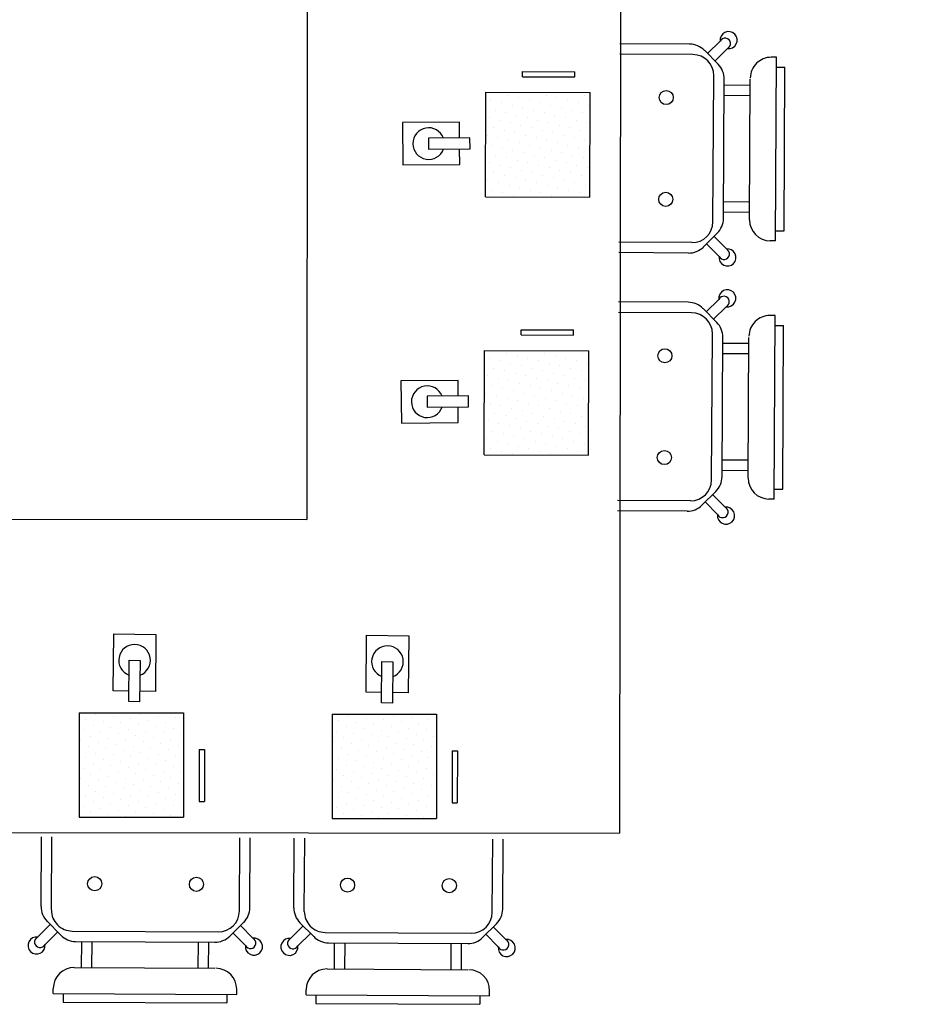
# Model space of a CAD drawing. Units: millimetres. Extents: x 1014 to 1303, y 2529 to 2690.
# Drawn here: x 1123 to 1124, y 2562 to 2563 of the extents above; entities that cross this region are included whole.
import ezdxf

# ---------------------------------------------------------------- set-up
doc = ezdxf.new("R2010")
doc.units = ezdxf.units.MM
doc.layers.add('Line', color=255, linetype='Continuous', lineweight=25, transparency=0.5)
doc.layers.add('MOBLE', color=191, linetype='Continuous')

# ---------------------------------------------------------------- blocks, each defined once
blk = doc.blocks.new('A$C57644490')
at = {"layer": 'MOBLE', "color": 15}
for p, q in [((6.5646, 2.9278), (6.5616, 0.3278)), ((5.9639, 2.3285), (5.9623, 0.9285)), ((0.9139, 0.9344), (5.9623, 0.9285)), ((0.3132, 0.3351), (6.5616, 0.3278))]:
    blk.add_line(p, q, dxfattribs=at)
at = {"layer": 'MOBLE', "color": 10}
for p, q in [((6.6957, 1.8384), (6.5621, 1.8392)), ((6.7301, 1.8203), (6.7541, 1.8441)), ((6.7441, 1.8061), (6.7682, 1.8299)), ((6.7021, 1.8184), (6.562, 1.8192)), ((6.7503, 1.7999), (6.7239, 1.8266)), ((6.8621, 1.8133), (6.8521, 1.8133)), ((6.8602, 1.4619), (6.8621, 1.8133)), ((6.862, 1.7944), (6.8782, 1.7943)), ((6.8765, 1.4807), (6.8782, 1.7943)), ((6.7404, 1.4982), (6.7419, 1.7782)), ((6.7605, 1.5047), (6.7619, 1.7715)), ((6.8118, 1.7595), (6.7618, 1.7598)), ((6.8104, 1.5021), (6.8119, 1.7713)), ((6.8117, 1.7395), (6.7617, 1.7398)), ((5.9631, 1.6286), (5.9631, 1.6286)), ((5.963, 1.5285), (5.963, 1.5285)), ((6.8106, 1.5361), (6.7606, 1.5364)), ((6.8105, 1.5161), (6.7605, 1.5164)), ((6.7486, 1.4764), (6.7219, 1.45)), ((6.8603, 1.4808), (6.8765, 1.4807)), ((6.7002, 1.4584), (6.5601, 1.4592)), ((6.7281, 1.4562), (6.7519, 1.4322)), ((6.7424, 1.4703), (6.7661, 1.4462)), ((6.8602, 1.4619), (6.8502, 1.4619)), ((6.6935, 1.4384), (6.56, 1.4392)), ((6.693, 1.3441), (6.5595, 1.3448)), ((6.7274, 1.326), (6.7515, 1.3497)), ((6.6995, 1.324), (6.5594, 1.3248)), ((6.7477, 1.3055), (6.7213, 1.3322)), ((6.7415, 1.3117), (6.7655, 1.3355)), ((6.8595, 1.3189), (6.8495, 1.3189)), ((6.8576, 0.9675), (6.8595, 1.3189)), ((6.7378, 1.0038), (6.7393, 1.2838)), ((6.8594, 1.3), (6.8755, 1.2999)), ((6.8739, 0.9863), (6.8755, 1.2999)), ((5.9627, 1.2785), (5.9627, 1.2785)), ((6.7578, 1.0103), (6.7593, 1.2772)), ((6.8092, 1.2652), (6.7592, 1.2654)), ((6.8078, 1.0078), (6.8093, 1.2769)), ((6.8091, 1.2452), (6.7591, 1.2454)), ((6.808, 1.0417), (6.758, 1.042)), ((6.8079, 1.0217), (6.7579, 1.022)), ((6.746, 0.9821), (6.7193, 0.9556)), ((6.8577, 0.9864), (6.8739, 0.9863)), ((6.6976, 0.964), (6.5574, 0.9648)), ((6.7255, 0.9618), (6.7493, 0.9378)), ((6.7397, 0.9759), (6.7635, 0.9519)), ((6.8576, 0.9675), (6.8476, 0.9675)), ((6.6909, 0.9441), (6.5573, 0.9448)), ((6.0139, 0.356), (6.0139, 0.356)), ((5.4535, 0.1872), (5.4542, 0.3208)), ((5.4734, 0.1806), (5.4742, 0.3207)), ((5.8334, 0.1786), (5.8342, 0.3188)), ((5.8535, 0.1851), (5.8542, 0.3187)), ((5.9378, 0.1846), (5.9385, 0.3182)), ((5.9577, 0.178), (5.9585, 0.3181)), ((6.3177, 0.176), (6.3185, 0.3162)), ((6.3378, 0.1825), (6.3385, 0.3161)), ((5.4712, 0.1526), (5.4472, 0.1289)), ((5.4914, 0.1322), (5.465, 0.1589)), ((5.8149, 0.1304), (5.8416, 0.1569)), ((5.9758, 0.1296), (5.9493, 0.1563)), ((6.2992, 0.1278), (6.3259, 0.1543)), ((5.4853, 0.1384), (5.4613, 0.1147)), ((5.5132, 0.1403), (5.7932, 0.1388)), ((5.8211, 0.1366), (5.8449, 0.1126)), ((5.8353, 0.1507), (5.8591, 0.1267)), ((5.9555, 0.15), (5.9315, 0.1263)), ((5.9696, 0.1358), (5.9456, 0.1121)), ((5.9975, 0.1377), (6.2775, 0.1362)), ((6.3054, 0.134), (6.3292, 0.11)), ((6.3197, 0.1481), (6.3434, 0.1241)), ((5.5197, 0.1203), (5.7865, 0.1189)), ((5.5311, 0.0702), (5.5314, 0.1202)), ((5.5511, 0.0701), (5.5514, 0.1201)), ((5.7545, 0.069), (5.7548, 0.119)), ((5.7745, 0.0689), (5.7748, 0.1189)), ((6.004, 0.1177), (6.2709, 0.1163)), ((6.0154, 0.0676), (6.0157, 0.1176)), ((6.0354, 0.0675), (6.0357, 0.1175)), ((6.2389, 0.0664), (6.2391, 0.1164)), ((6.2589, 0.0663), (6.2591, 0.1163)), ((5.5171, 0.0703), (5.7863, 0.0689)), ((6.0015, 0.0677), (6.2706, 0.0663)), ((5.4769, 0.0205), (5.4769, 0.0305)), ((5.4769, 0.0205), (5.8283, 0.0186)), ((5.4958, 0.0204), (5.4957, 0.0043)), ((5.8283, 0.0186), (5.8283, 0.0286)), ((5.9612, 0.0179), (5.9612, 0.0279)), ((6.3126, 0.016), (6.3126, 0.026)), ((5.4957, 0.0043), (5.8093, 0.0026)), ((5.8094, 0.0187), (5.8093, 0.0026)), ((5.9612, 0.0179), (6.3126, 0.016)), ((5.9801, 0.0178), (5.98, 0.0017)), ((5.98, 0.0017), (6.2936, 0)), ((6.2937, 0.0162), (6.2936, 0))]:
    blk.add_line(p, q, dxfattribs=at)
at = {"layer": 'MOBLE', "color": 161}
for p, q in [((6.3756, 1.776), (6.3756, 1.786)), ((6.3756, 1.786), (6.4756, 1.7857)), ((6.3756, 1.776), (6.4756, 1.7757)), ((6.4756, 1.7757), (6.4756, 1.7857)), ((6.3048, 1.5462), (6.3055, 1.7462)), ((6.3055, 1.7462), (6.5055, 1.7456)), ((6.3055, 1.7462), (6.5055, 1.7456)), ((6.3271, 1.7457), (6.3271, 1.7457)), ((6.3475, 1.7409), (6.3475, 1.7409)), ((6.3679, 1.7361), (6.3679, 1.7361)), ((6.4003, 1.7456), (6.4003, 1.7456)), ((6.4207, 1.7408), (6.4207, 1.7408)), ((6.4411, 1.736), (6.4411, 1.736)), ((6.4736, 1.7456), (6.4736, 1.7456)), ((6.494, 1.7408), (6.494, 1.7408)), ((6.5048, 1.5456), (6.5055, 1.7456)), ((6.3151, 1.7313), (6.3151, 1.7313)), ((6.3355, 1.7265), (6.3355, 1.7265)), ((6.3559, 1.7217), (6.3559, 1.7217)), ((6.3763, 1.7169), (6.3763, 1.7169)), ((6.3883, 1.7312), (6.3883, 1.7312)), ((6.4087, 1.7264), (6.4087, 1.7264)), ((6.4291, 1.7216), (6.4291, 1.7216)), ((6.4495, 1.7168), (6.4495, 1.7168)), ((6.4615, 1.7312), (6.4615, 1.7312)), ((6.482, 1.7264), (6.482, 1.7264)), ((6.5024, 1.7216), (6.5024, 1.7216)), ((6.3115, 1.6977), (6.3115, 1.6977)), ((6.3235, 1.7121), (6.3235, 1.7121)), ((6.3439, 1.7073), (6.3439, 1.7073)), ((6.3643, 1.7025), (6.3643, 1.7025)), ((6.3847, 1.6976), (6.3847, 1.6976)), ((6.3967, 1.712), (6.3967, 1.712)), ((6.4171, 1.7072), (6.4171, 1.7072)), ((6.4375, 1.7024), (6.4375, 1.7024)), ((6.4579, 1.6976), (6.4579, 1.6976)), ((6.4699, 1.712), (6.4699, 1.712)), ((6.4903, 1.7072), (6.4903, 1.7072)), ((6.2547, 1.689), (6.1455, 1.6881)), ((6.1455, 1.6881), (6.1462, 1.6071)), ((6.255, 1.659), (6.2547, 1.689)), ((6.3199, 1.6785), (6.3199, 1.6785)), ((6.3319, 1.6929), (6.3319, 1.6929)), ((6.3523, 1.6881), (6.3523, 1.6881)), ((6.3727, 1.6832), (6.3727, 1.6832)), ((6.3931, 1.6784), (6.3931, 1.6784)), ((6.4051, 1.6928), (6.4051, 1.6928)), ((6.4255, 1.688), (6.4255, 1.688)), ((6.4459, 1.6832), (6.4459, 1.6832)), ((6.4663, 1.6784), (6.4663, 1.6784)), ((6.4783, 1.6928), (6.4783, 1.6928)), ((6.4987, 1.688), (6.4987, 1.688)), ((6.275, 1.6592), (6.1958, 1.6585)), ((6.2751, 1.6382), (6.275, 1.6592)), ((6.3079, 1.6641), (6.3079, 1.6641)), ((6.3283, 1.6593), (6.3283, 1.6593)), ((6.3403, 1.6737), (6.3403, 1.6737)), ((6.3607, 1.6689), (6.3607, 1.6689)), ((6.3811, 1.664), (6.3811, 1.664)), ((6.4015, 1.6592), (6.4015, 1.6592)), ((6.4135, 1.6736), (6.4135, 1.6736)), ((6.4339, 1.6688), (6.4339, 1.6688)), ((6.4543, 1.664), (6.4543, 1.664)), ((6.4747, 1.6592), (6.4747, 1.6592)), ((6.4867, 1.6736), (6.4867, 1.6736)), ((6.1958, 1.6585), (6.1959, 1.6376)), ((6.3162, 1.6449), (6.3162, 1.6449)), ((6.3487, 1.6545), (6.3487, 1.6545)), ((6.3691, 1.6496), (6.3691, 1.6496)), ((6.3895, 1.6448), (6.3895, 1.6448)), ((6.4219, 1.6544), (6.4219, 1.6544)), ((6.4423, 1.6496), (6.4423, 1.6496)), ((6.4627, 1.6448), (6.4627, 1.6448)), ((6.4951, 1.6543), (6.4951, 1.6543)), ((6.1959, 1.6376), (6.2751, 1.6382)), ((6.2554, 1.6081), (6.2551, 1.6381)), ((6.3246, 1.6257), (6.3246, 1.6257)), ((6.3366, 1.6401), (6.3366, 1.6401)), ((6.357, 1.6352), (6.357, 1.6352)), ((6.3774, 1.6304), (6.3774, 1.6304)), ((6.3979, 1.6256), (6.3979, 1.6256)), ((6.4099, 1.64), (6.4099, 1.64)), ((6.4303, 1.6352), (6.4303, 1.6352)), ((6.4507, 1.6304), (6.4507, 1.6304)), ((6.4711, 1.6256), (6.4711, 1.6256)), ((6.4831, 1.64), (6.4831, 1.64)), ((6.5035, 1.6351), (6.5035, 1.6351)), ((6.1462, 1.6071), (6.2554, 1.6081)), ((6.3126, 1.6113), (6.3126, 1.6113)), ((6.333, 1.6065), (6.333, 1.6065)), ((6.345, 1.6208), (6.345, 1.6208)), ((6.3654, 1.616), (6.3654, 1.616)), ((6.3858, 1.6112), (6.3858, 1.6112)), ((6.4062, 1.6064), (6.4062, 1.6064)), ((6.4183, 1.6208), (6.4183, 1.6208)), ((6.4387, 1.616), (6.4387, 1.616)), ((6.4591, 1.6112), (6.4591, 1.6112)), ((6.4795, 1.6063), (6.4795, 1.6063)), ((6.4915, 1.6207), (6.4915, 1.6207)), ((6.321, 1.5921), (6.321, 1.5921)), ((6.3414, 1.5872), (6.3414, 1.5872)), ((6.3534, 1.6016), (6.3534, 1.6016)), ((6.3738, 1.5968), (6.3738, 1.5968)), ((6.3942, 1.592), (6.3942, 1.592)), ((6.4146, 1.5872), (6.4146, 1.5872)), ((6.4266, 1.6016), (6.4266, 1.6016)), ((6.447, 1.5968), (6.447, 1.5968)), ((6.4674, 1.5919), (6.4674, 1.5919)), ((6.4878, 1.5871), (6.4878, 1.5871)), ((6.4999, 1.6015), (6.4999, 1.6015)), ((6.309, 1.5777), (6.309, 1.5777)), ((6.3294, 1.5728), (6.3294, 1.5728)), ((6.3498, 1.568), (6.3498, 1.568)), ((6.3618, 1.5824), (6.3618, 1.5824)), ((6.3822, 1.5776), (6.3822, 1.5776)), ((6.4026, 1.5728), (6.4026, 1.5728)), ((6.423, 1.568), (6.423, 1.568)), ((6.435, 1.5824), (6.435, 1.5824)), ((6.4554, 1.5776), (6.4554, 1.5776)), ((6.4758, 1.5727), (6.4758, 1.5727)), ((6.4962, 1.5679), (6.4962, 1.5679)), ((6.3048, 1.5462), (6.5048, 1.5456)), ((6.3174, 1.5585), (6.3174, 1.5585)), ((6.3378, 1.5536), (6.3378, 1.5536)), ((6.3582, 1.5488), (6.3582, 1.5488)), ((6.3702, 1.5632), (6.3702, 1.5632)), ((6.3906, 1.5584), (6.3906, 1.5584)), ((6.411, 1.5536), (6.411, 1.5536)), ((6.4314, 1.5488), (6.4314, 1.5488)), ((6.4434, 1.5632), (6.4434, 1.5632)), ((6.4638, 1.5583), (6.4638, 1.5583)), ((6.4842, 1.5535), (6.4842, 1.5535)), ((6.5046, 1.5487), (6.5046, 1.5487)), ((6.373, 1.2816), (6.373, 1.2916)), ((6.373, 1.2916), (6.473, 1.2913)), ((6.473, 1.2813), (6.473, 1.2913)), ((6.373, 1.2816), (6.473, 1.2813)), ((6.3022, 1.0519), (6.3029, 1.2519)), ((6.3029, 1.2519), (6.5029, 1.2512)), ((6.3029, 1.2519), (6.5029, 1.2512)), ((6.3245, 1.2513), (6.3245, 1.2513)), ((6.3449, 1.2465), (6.3449, 1.2465)), ((6.3977, 1.2513), (6.3977, 1.2513)), ((6.4181, 1.2465), (6.4181, 1.2465)), ((6.4709, 1.2512), (6.4709, 1.2512)), ((6.4913, 1.2464), (6.4913, 1.2464)), ((6.5022, 1.0512), (6.5029, 1.2512)), ((6.3125, 1.2369), (6.3125, 1.2369)), ((6.3329, 1.2321), (6.3329, 1.2321)), ((6.3533, 1.2273), (6.3533, 1.2273)), ((6.3653, 1.2417), (6.3653, 1.2417)), ((6.3857, 1.2369), (6.3857, 1.2369)), ((6.4061, 1.2321), (6.4061, 1.2321)), ((6.4265, 1.2272), (6.4265, 1.2272)), ((6.4385, 1.2416), (6.4385, 1.2416)), ((6.4589, 1.2368), (6.4589, 1.2368)), ((6.4793, 1.232), (6.4793, 1.232)), ((6.4997, 1.2272), (6.4997, 1.2272)), ((6.3209, 1.2177), (6.3209, 1.2177)), ((6.3413, 1.2129), (6.3413, 1.2129)), ((6.3617, 1.2081), (6.3617, 1.2081)), ((6.3737, 1.2225), (6.3737, 1.2225)), ((6.3941, 1.2177), (6.3941, 1.2177)), ((6.4145, 1.2129), (6.4145, 1.2129)), ((6.4349, 1.208), (6.4349, 1.208)), ((6.4469, 1.2224), (6.4469, 1.2224)), ((6.4673, 1.2176), (6.4673, 1.2176)), ((6.4877, 1.2128), (6.4877, 1.2128)), ((6.2521, 1.1946), (6.1429, 1.1937)), ((6.1429, 1.1937), (6.1436, 1.1128)), ((6.2523, 1.1646), (6.2521, 1.1946)), ((6.3088, 1.2033), (6.3088, 1.2033)), ((6.3292, 1.1985), (6.3292, 1.1985)), ((6.3497, 1.1937), (6.3497, 1.1937)), ((6.3701, 1.1889), (6.3701, 1.1889)), ((6.3821, 1.2033), (6.3821, 1.2033)), ((6.4025, 1.1985), (6.4025, 1.1985)), ((6.4229, 1.1936), (6.4229, 1.1936)), ((6.4433, 1.1888), (6.4433, 1.1888)), ((6.4553, 1.2032), (6.4553, 1.2032)), ((6.4757, 1.1984), (6.4757, 1.1984)), ((6.4961, 1.1936), (6.4961, 1.1936)), ((6.3052, 1.1697), (6.3052, 1.1697)), ((6.3172, 1.1841), (6.3172, 1.1841)), ((6.3376, 1.1793), (6.3376, 1.1793)), ((6.358, 1.1745), (6.358, 1.1745)), ((6.3784, 1.1697), (6.3784, 1.1697)), ((6.3905, 1.1841), (6.3905, 1.1841)), ((6.4109, 1.1792), (6.4109, 1.1792)), ((6.4313, 1.1744), (6.4313, 1.1744)), ((6.4517, 1.1696), (6.4517, 1.1696)), ((6.4637, 1.184), (6.4637, 1.184)), ((6.4841, 1.1792), (6.4841, 1.1792)), ((6.2723, 1.1648), (6.1931, 1.1641)), ((6.1931, 1.1641), (6.1933, 1.1432)), ((6.2725, 1.1439), (6.2723, 1.1648)), ((6.3136, 1.1505), (6.3136, 1.1505)), ((6.3256, 1.1649), (6.3256, 1.1649)), ((6.346, 1.1601), (6.346, 1.1601)), ((6.3664, 1.1553), (6.3664, 1.1553)), ((6.3868, 1.1505), (6.3868, 1.1505)), ((6.3988, 1.1649), (6.3988, 1.1649)), ((6.4192, 1.16), (6.4192, 1.16)), ((6.4396, 1.1552), (6.4396, 1.1552)), ((6.4601, 1.1504), (6.4601, 1.1504)), ((6.4721, 1.1648), (6.4721, 1.1648)), ((6.4925, 1.16), (6.4925, 1.16)), ((6.1933, 1.1432), (6.2725, 1.1439)), ((6.2527, 1.1137), (6.2525, 1.1437)), ((6.322, 1.1313), (6.322, 1.1313)), ((6.334, 1.1457), (6.334, 1.1457)), ((6.3544, 1.1409), (6.3544, 1.1409)), ((6.3748, 1.1361), (6.3748, 1.1361)), ((6.3952, 1.1312), (6.3952, 1.1312)), ((6.4072, 1.1456), (6.4072, 1.1456)), ((6.4276, 1.1408), (6.4276, 1.1408)), ((6.448, 1.136), (6.448, 1.136)), ((6.4684, 1.1312), (6.4684, 1.1312)), ((6.4805, 1.1456), (6.4805, 1.1456)), ((6.5009, 1.1408), (6.5009, 1.1408)), ((6.1436, 1.1128), (6.2527, 1.1137)), ((6.31, 1.1169), (6.31, 1.1169)), ((6.3424, 1.1265), (6.3424, 1.1265)), ((6.3628, 1.1217), (6.3628, 1.1217)), ((6.3832, 1.1168), (6.3832, 1.1168)), ((6.4156, 1.1264), (6.4156, 1.1264)), ((6.436, 1.1216), (6.436, 1.1216)), ((6.4564, 1.1168), (6.4564, 1.1168)), ((6.4888, 1.1264), (6.4888, 1.1264)), ((6.3184, 1.0977), (6.3184, 1.0977)), ((6.3304, 1.1121), (6.3304, 1.1121)), ((6.3508, 1.1073), (6.3508, 1.1073)), ((6.3712, 1.1025), (6.3712, 1.1025)), ((6.3916, 1.0976), (6.3916, 1.0976)), ((6.4036, 1.112), (6.4036, 1.112)), ((6.424, 1.1072), (6.424, 1.1072)), ((6.4444, 1.1024), (6.4444, 1.1024)), ((6.4648, 1.0976), (6.4648, 1.0976)), ((6.4768, 1.112), (6.4768, 1.112)), ((6.4972, 1.1072), (6.4972, 1.1072)), ((6.3064, 1.0833), (6.3064, 1.0833)), ((6.3268, 1.0785), (6.3268, 1.0785)), ((6.3388, 1.0929), (6.3388, 1.0929)), ((6.3592, 1.0881), (6.3592, 1.0881)), ((6.3796, 1.0832), (6.3796, 1.0832)), ((6.4, 1.0784), (6.4, 1.0784)), ((6.412, 1.0928), (6.412, 1.0928)), ((6.4324, 1.088), (6.4324, 1.088)), ((6.4528, 1.0832), (6.4528, 1.0832)), ((6.4732, 1.0784), (6.4732, 1.0784)), ((6.4852, 1.0928), (6.4852, 1.0928)), ((6.3147, 1.0641), (6.3147, 1.0641)), ((6.3351, 1.0593), (6.3351, 1.0593)), ((6.3472, 1.0737), (6.3472, 1.0737)), ((6.3676, 1.0688), (6.3676, 1.0688)), ((6.388, 1.064), (6.388, 1.064)), ((6.4084, 1.0592), (6.4084, 1.0592)), ((6.4204, 1.0736), (6.4204, 1.0736)), ((6.4408, 1.0688), (6.4408, 1.0688)), ((6.4612, 1.064), (6.4612, 1.064)), ((6.4816, 1.0592), (6.4816, 1.0592)), ((6.4936, 1.0736), (6.4936, 1.0736)), ((6.3022, 1.0519), (6.5022, 1.0512)), ((6.3556, 1.0545), (6.3556, 1.0545)), ((6.4288, 1.0544), (6.4288, 1.0544)), ((6.502, 1.0543), (6.502, 1.0543)), ((5.5916, 0.5999), (5.5927, 0.7091)), ((5.5927, 0.7091), (5.6737, 0.7083)), ((5.6737, 0.7083), (5.6725, 0.5991)), ((6.0759, 0.5974), (6.0771, 0.7065)), ((6.0771, 0.7065), (6.158, 0.7057)), ((6.158, 0.7057), (6.1568, 0.5965)), ((5.6214, 0.5796), (5.6222, 0.6588)), ((5.6222, 0.6588), (5.6431, 0.6586)), ((5.6431, 0.6586), (5.6423, 0.5794)), ((6.1057, 0.577), (6.1065, 0.6562)), ((6.1065, 0.6562), (6.1275, 0.656)), ((6.1275, 0.656), (6.1266, 0.5768)), ((5.6216, 0.5996), (5.5916, 0.5999)), ((5.6725, 0.5991), (5.6425, 0.5994)), ((6.1059, 0.597), (6.0759, 0.5974)), ((6.1568, 0.5965), (6.1268, 0.5968)), ((5.6423, 0.5794), (5.6214, 0.5796)), ((6.1266, 0.5768), (6.1057, 0.577)), ((5.5267, 0.5584), (5.5265, 0.3584)), ((5.5267, 0.5584), (5.7267, 0.5581)), ((5.5581, 0.5543), (5.5581, 0.5543)), ((5.5918, 0.5507), (5.5918, 0.5507)), ((5.6254, 0.5472), (5.6254, 0.5472)), ((5.6446, 0.5556), (5.6446, 0.5556)), ((5.6782, 0.552), (5.6782, 0.552)), ((5.7118, 0.5485), (5.7118, 0.5485)), ((5.7267, 0.5581), (5.7265, 0.3581)), ((5.7267, 0.5581), (5.7265, 0.3581)), ((6.011, 0.5558), (6.0108, 0.3558)), ((6.011, 0.5558), (6.211, 0.5555)), ((6.0425, 0.5517), (6.0425, 0.5517)), ((6.0761, 0.5481), (6.0761, 0.5481)), ((6.1289, 0.553), (6.1289, 0.553)), ((6.1625, 0.5494), (6.1625, 0.5494)), ((6.211, 0.5555), (6.2108, 0.3555)), ((6.211, 0.5555), (6.2108, 0.3555)), ((5.539, 0.5459), (5.539, 0.5459)), ((5.5534, 0.5339), (5.5534, 0.5339)), ((5.5726, 0.5423), (5.5726, 0.5423)), ((5.587, 0.5303), (5.587, 0.5303)), ((5.6062, 0.5387), (5.6062, 0.5387)), ((5.6398, 0.5352), (5.6398, 0.5352)), ((5.659, 0.5436), (5.659, 0.5436)), ((5.6734, 0.5316), (5.6734, 0.5316)), ((5.6926, 0.5401), (5.6926, 0.5401)), ((5.707, 0.5281), (5.707, 0.5281)), ((5.7262, 0.5365), (5.7262, 0.5365)), ((6.0233, 0.5433), (6.0233, 0.5433)), ((6.0377, 0.5313), (6.0377, 0.5313)), ((6.0569, 0.5397), (6.0569, 0.5397)), ((6.0905, 0.5361), (6.0905, 0.5361)), ((6.1097, 0.5446), (6.1097, 0.5446)), ((6.1241, 0.5326), (6.1241, 0.5326)), ((6.1433, 0.541), (6.1433, 0.541)), ((6.1577, 0.529), (6.1577, 0.529)), ((6.1769, 0.5375), (6.1769, 0.5375)), ((6.1961, 0.5459), (6.1961, 0.5459)), ((6.2105, 0.5339), (6.2105, 0.5339)), ((5.5342, 0.5254), (5.5342, 0.5254)), ((5.5486, 0.5135), (5.5486, 0.5135)), ((5.5678, 0.5219), (5.5678, 0.5219)), ((5.5822, 0.5099), (5.5822, 0.5099)), ((5.6014, 0.5183), (5.6014, 0.5183)), ((5.6206, 0.5268), (5.6206, 0.5268)), ((5.635, 0.5148), (5.635, 0.5148)), ((5.6542, 0.5232), (5.6542, 0.5232)), ((5.6686, 0.5112), (5.6686, 0.5112)), ((5.6878, 0.5196), (5.6878, 0.5196)), ((5.7214, 0.5161), (5.7214, 0.5161)), ((6.0185, 0.5228), (6.0185, 0.5228)), ((6.0329, 0.5109), (6.0329, 0.5109)), ((6.0521, 0.5193), (6.0521, 0.5193)), ((6.0713, 0.5277), (6.0713, 0.5277)), ((6.0857, 0.5157), (6.0857, 0.5157)), ((6.1049, 0.5242), (6.1049, 0.5242)), ((6.1193, 0.5122), (6.1193, 0.5122)), ((6.1385, 0.5206), (6.1385, 0.5206)), ((6.1722, 0.517), (6.1722, 0.517)), ((6.1913, 0.5255), (6.1913, 0.5255)), ((6.2058, 0.5135), (6.2058, 0.5135)), ((5.5294, 0.505), (5.5294, 0.505)), ((5.5438, 0.493), (5.5438, 0.493)), ((5.563, 0.5015), (5.563, 0.5015)), ((5.5966, 0.4979), (5.5966, 0.4979)), ((5.6158, 0.5063), (5.6158, 0.5063)), ((5.6302, 0.4944), (5.6302, 0.4944)), ((5.6494, 0.5028), (5.6494, 0.5028)), ((5.6639, 0.4908), (5.6639, 0.4908)), ((5.6831, 0.4992), (5.6831, 0.4992)), ((5.7022, 0.5077), (5.7022, 0.5077)), ((5.7167, 0.4957), (5.7167, 0.4957)), ((6.0137, 0.5024), (6.0137, 0.5024)), ((6.0281, 0.4904), (6.0281, 0.4904)), ((6.0473, 0.4989), (6.0473, 0.4989)), ((6.0665, 0.5073), (6.0665, 0.5073)), ((6.081, 0.4953), (6.081, 0.4953)), ((6.1001, 0.5037), (6.1001, 0.5037)), ((6.1146, 0.4918), (6.1146, 0.4918)), ((6.1338, 0.5002), (6.1338, 0.5002)), ((6.153, 0.5086), (6.153, 0.5086)), ((6.1674, 0.4966), (6.1674, 0.4966)), ((6.1866, 0.5051), (6.1866, 0.5051)), ((6.201, 0.4931), (6.201, 0.4931)), ((5.539, 0.4726), (5.539, 0.4726)), ((5.5582, 0.4811), (5.5582, 0.4811)), ((5.5774, 0.4895), (5.5774, 0.4895)), ((5.5919, 0.4775), (5.5919, 0.4775)), ((5.6111, 0.4859), (5.6111, 0.4859)), ((5.6255, 0.4739), (5.6255, 0.4739)), ((5.6447, 0.4824), (5.6447, 0.4824)), ((5.6783, 0.4788), (5.6783, 0.4788)), ((5.6975, 0.4872), (5.6975, 0.4872)), ((5.7119, 0.4753), (5.7119, 0.4753)), ((5.7566, 0.4881), (5.7565, 0.3881)), ((5.7566, 0.4881), (5.7666, 0.4881)), ((5.7666, 0.4881), (5.7665, 0.3881)), ((6.0426, 0.4785), (6.0426, 0.4785)), ((6.0618, 0.4869), (6.0618, 0.4869)), ((6.0762, 0.4749), (6.0762, 0.4749)), ((6.0954, 0.4833), (6.0954, 0.4833)), ((6.1098, 0.4713), (6.1098, 0.4713)), ((6.129, 0.4798), (6.129, 0.4798)), ((6.1482, 0.4882), (6.1482, 0.4882)), ((6.1626, 0.4762), (6.1626, 0.4762)), ((6.1818, 0.4846), (6.1818, 0.4846)), ((6.1962, 0.4727), (6.1962, 0.4727)), ((6.241, 0.4855), (6.2408, 0.3855)), ((6.241, 0.4855), (6.251, 0.4855)), ((6.251, 0.4855), (6.2508, 0.3855)), ((5.5535, 0.4606), (5.5535, 0.4606)), ((5.5727, 0.4691), (5.5727, 0.4691)), ((5.5871, 0.4571), (5.5871, 0.4571)), ((5.6063, 0.4655), (5.6063, 0.4655)), ((5.6207, 0.4535), (5.6207, 0.4535)), ((5.6399, 0.462), (5.6399, 0.462)), ((5.6591, 0.4704), (5.6591, 0.4704)), ((5.6735, 0.4584), (5.6735, 0.4584)), ((5.6927, 0.4668), (5.6927, 0.4668)), ((5.7071, 0.4548), (5.7071, 0.4548)), ((5.7263, 0.4633), (5.7263, 0.4633)), ((6.0234, 0.47), (6.0234, 0.47)), ((6.0378, 0.458), (6.0378, 0.458)), ((6.057, 0.4665), (6.057, 0.4665)), ((6.0714, 0.4545), (6.0714, 0.4545)), ((6.0906, 0.4629), (6.0906, 0.4629)), ((6.1242, 0.4594), (6.1242, 0.4594)), ((6.1434, 0.4678), (6.1434, 0.4678)), ((6.1578, 0.4558), (6.1578, 0.4558)), ((6.177, 0.4642), (6.177, 0.4642)), ((6.2106, 0.4607), (6.2106, 0.4607)), ((5.5343, 0.4522), (5.5343, 0.4522)), ((5.5487, 0.4402), (5.5487, 0.4402)), ((5.5679, 0.4487), (5.5679, 0.4487)), ((5.5823, 0.4367), (5.5823, 0.4367)), ((5.6015, 0.4451), (5.6015, 0.4451)), ((5.6351, 0.4415), (5.6351, 0.4415)), ((5.6543, 0.45), (5.6543, 0.45)), ((5.6687, 0.438), (5.6687, 0.438)), ((5.6879, 0.4464), (5.6879, 0.4464)), ((5.7023, 0.4344), (5.7023, 0.4344)), ((5.7215, 0.4429), (5.7215, 0.4429)), ((6.0186, 0.4496), (6.0186, 0.4496)), ((6.033, 0.4376), (6.033, 0.4376)), ((6.0522, 0.4461), (6.0522, 0.4461)), ((6.0666, 0.4341), (6.0666, 0.4341)), ((6.0858, 0.4425), (6.0858, 0.4425)), ((6.105, 0.4509), (6.105, 0.4509)), ((6.1194, 0.439), (6.1194, 0.439)), ((6.1386, 0.4474), (6.1386, 0.4474)), ((6.1531, 0.4354), (6.1531, 0.4354)), ((6.1723, 0.4438), (6.1723, 0.4438)), ((6.1914, 0.4523), (6.1914, 0.4523)), ((6.2059, 0.4403), (6.2059, 0.4403)), ((5.5295, 0.4318), (5.5295, 0.4318)), ((5.5439, 0.4198), (5.5439, 0.4198)), ((5.5631, 0.4282), (5.5631, 0.4282)), ((5.5775, 0.4163), (5.5775, 0.4163)), ((5.5967, 0.4247), (5.5967, 0.4247)), ((5.6159, 0.4331), (5.6159, 0.4331)), ((5.6303, 0.4211), (5.6303, 0.4211)), ((5.6495, 0.4296), (5.6495, 0.4296)), ((5.664, 0.4176), (5.664, 0.4176)), ((5.6832, 0.426), (5.6832, 0.426)), ((5.7168, 0.4225), (5.7168, 0.4225)), ((6.0138, 0.4292), (6.0138, 0.4292)), ((6.0282, 0.4172), (6.0282, 0.4172)), ((6.0474, 0.4257), (6.0474, 0.4257)), ((6.0811, 0.4221), (6.0811, 0.4221)), ((6.1002, 0.4305), (6.1002, 0.4305)), ((6.1147, 0.4185), (6.1147, 0.4185)), ((6.1339, 0.427), (6.1339, 0.427)), ((6.1483, 0.415), (6.1483, 0.415)), ((6.1675, 0.4234), (6.1675, 0.4234)), ((6.1867, 0.4318), (6.1867, 0.4318)), ((6.2011, 0.4199), (6.2011, 0.4199)), ((5.5391, 0.3994), (5.5391, 0.3994)), ((5.5583, 0.4078), (5.5583, 0.4078)), ((5.592, 0.4043), (5.592, 0.4043)), ((5.6111, 0.4127), (5.6111, 0.4127)), ((5.6256, 0.4007), (5.6256, 0.4007)), ((5.6448, 0.4092), (5.6448, 0.4092)), ((5.6592, 0.3972), (5.6592, 0.3972)), ((5.6784, 0.4056), (5.6784, 0.4056)), ((5.6976, 0.414), (5.6976, 0.414)), ((5.712, 0.402), (5.712, 0.402)), ((6.0235, 0.3968), (6.0235, 0.3968)), ((6.0427, 0.4052), (6.0427, 0.4052)), ((6.0619, 0.4137), (6.0619, 0.4137)), ((6.0763, 0.4017), (6.0763, 0.4017)), ((6.0955, 0.4101), (6.0955, 0.4101)), ((6.1099, 0.3981), (6.1099, 0.3981)), ((6.1291, 0.4066), (6.1291, 0.4066)), ((6.1627, 0.403), (6.1627, 0.403)), ((6.1819, 0.4114), (6.1819, 0.4114)), ((6.1963, 0.3994), (6.1963, 0.3994)), ((5.5344, 0.379), (5.5344, 0.379)), ((5.5536, 0.3874), (5.5536, 0.3874)), ((5.5728, 0.3959), (5.5728, 0.3959)), ((5.5872, 0.3839), (5.5872, 0.3839)), ((5.6064, 0.3923), (5.6064, 0.3923)), ((5.6208, 0.3803), (5.6208, 0.3803)), ((5.64, 0.3887), (5.64, 0.3887)), ((5.6736, 0.3852), (5.6736, 0.3852)), ((5.6928, 0.3936), (5.6928, 0.3936)), ((5.7072, 0.3816), (5.7072, 0.3816)), ((5.7264, 0.3901), (5.7264, 0.3901)), ((5.7565, 0.3881), (5.7665, 0.3881)), ((6.0379, 0.3848), (6.0379, 0.3848)), ((6.0571, 0.3933), (6.0571, 0.3933)), ((6.0715, 0.3813), (6.0715, 0.3813)), ((6.0907, 0.3897), (6.0907, 0.3897)), ((6.1051, 0.3777), (6.1051, 0.3777)), ((6.1243, 0.3861), (6.1243, 0.3861)), ((6.1435, 0.3946), (6.1435, 0.3946)), ((6.1579, 0.3826), (6.1579, 0.3826)), ((6.1771, 0.391), (6.1771, 0.391)), ((6.1915, 0.379), (6.1915, 0.379)), ((6.2107, 0.3875), (6.2107, 0.3875)), ((6.2408, 0.3855), (6.2508, 0.3855)), ((5.5265, 0.3584), (5.7265, 0.3581)), ((5.5296, 0.3586), (5.5296, 0.3586)), ((5.5488, 0.367), (5.5488, 0.367)), ((5.568, 0.3754), (5.568, 0.3754)), ((5.5824, 0.3635), (5.5824, 0.3635)), ((5.6016, 0.3719), (5.6016, 0.3719)), ((5.616, 0.3599), (5.616, 0.3599)), ((5.6352, 0.3683), (5.6352, 0.3683)), ((5.6544, 0.3768), (5.6544, 0.3768)), ((5.6688, 0.3648), (5.6688, 0.3648)), ((5.688, 0.3732), (5.688, 0.3732)), ((5.7024, 0.3612), (5.7024, 0.3612)), ((5.7216, 0.3696), (5.7216, 0.3696)), ((6.0187, 0.3764), (6.0187, 0.3764)), ((6.0331, 0.3644), (6.0331, 0.3644)), ((6.0523, 0.3728), (6.0523, 0.3728)), ((6.0667, 0.3609), (6.0667, 0.3609)), ((6.0859, 0.3693), (6.0859, 0.3693)), ((6.1195, 0.3657), (6.1195, 0.3657)), ((6.1387, 0.3742), (6.1387, 0.3742)), ((6.1532, 0.3622), (6.1532, 0.3622)), ((6.1723, 0.3706), (6.1723, 0.3706)), ((6.1868, 0.3586), (6.1868, 0.3586)), ((6.206, 0.367), (6.206, 0.367)), ((6.0108, 0.3558), (6.2108, 0.3555)), ((6.0139, 0.356), (6.0139, 0.356)), ((6.1003, 0.3573), (6.1003, 0.3573))]:
    blk.add_line(p, q, dxfattribs=at)
at = {"layer": 'MOBLE', "color": 10}
for centre in [(6.6509, 1.7361), (6.6499, 1.5413), (6.6483, 1.2417), (6.6473, 1.0469), (5.5563, 0.2309), (5.7511, 0.2298), (6.0406, 0.2283), (6.2354, 0.2272)]:
    blk.add_circle(centre, 0.0135, dxfattribs=at)
for centre, radius, start, end in [((6.7704, 1.8461), 0.0164, 262.1954, 187.1627), ((6.7636, 1.8394), 0.0106, 295.4616, 153.8966), ((6.6955, 1.7984), 0.04, 44.6949, 89.6949), ((6.7019, 1.7784), 0.04, 359.6949, 89.6949), ((6.8519, 1.7733), 0.04, 89.6949, 179.6949), ((6.7219, 1.7717), 0.04, 359.6949, 44.6949), ((6.7004, 1.4984), 0.04, 269.6949, 359.6949), ((6.7205, 1.5049), 0.04, 314.6949, 359.6949), ((6.8504, 1.5019), 0.04, 179.6949, 269.6949), ((6.6938, 1.4784), 0.04, 269.6949, 314.6949), ((6.7682, 1.43), 0.0164, 172.2271, 97.1944), ((6.7615, 1.4367), 0.0106, 205.4933, 63.9283), ((6.7678, 1.3518), 0.0164, 262.1954, 187.1627), ((6.6928, 1.3041), 0.04, 44.6949, 89.6949), ((6.761, 1.3451), 0.0106, 295.4616, 153.8966), ((6.6993, 1.284), 0.04, 359.6949, 89.6949), ((6.7193, 1.2774), 0.04, 359.6949, 44.6949), ((6.8493, 1.2789), 0.04, 89.6949, 179.6949), ((6.6978, 1.004), 0.04, 269.6949, 359.6949), ((6.7178, 1.0105), 0.04, 314.6949, 359.6949), ((6.8478, 1.0075), 0.04, 179.6949, 269.6949), ((6.6911, 0.9841), 0.04, 269.6949, 314.6949), ((6.7655, 0.9356), 0.0164, 172.2271, 97.1944), ((6.7588, 0.9424), 0.0106, 205.4933, 63.9283), ((5.4935, 0.187), 0.04, 179.6926, 224.6926), ((5.5134, 0.1803), 0.04, 179.6926, 269.6926), ((5.7934, 0.1788), 0.04, 269.6926, 359.6926), ((5.8135, 0.1853), 0.04, 314.6926, 359.6926), ((5.9778, 0.1844), 0.04, 179.6926, 224.6926), ((5.9977, 0.1777), 0.04, 179.6926, 269.6926), ((6.2777, 0.1762), 0.04, 269.6926, 359.6926), ((6.2978, 0.1827), 0.04, 314.6926, 359.6926), ((5.5199, 0.1603), 0.04, 224.6926, 269.6926), ((5.445, 0.1126), 0.0164, 82.2249, 7.1921), ((5.4517, 0.1193), 0.0106, 115.491, 333.926), ((5.7867, 0.1589), 0.04, 269.6926, 314.6926), ((5.8612, 0.1104), 0.0164, 172.1932, 97.1604), ((5.8544, 0.1172), 0.0106, 205.4593, 63.8943), ((5.9293, 0.11), 0.0164, 82.2249, 7.1921), ((5.9361, 0.1167), 0.0106, 115.491, 333.926), ((6.0042, 0.1577), 0.04, 224.6926, 269.6926), ((6.2711, 0.1563), 0.04, 269.6926, 314.6926), ((6.3455, 0.1078), 0.0164, 172.1932, 97.1604), ((6.3388, 0.1146), 0.0106, 205.4593, 63.8943), ((5.5169, 0.0303), 0.04, 89.6926, 179.6926), ((5.7883, 0.0289), 0.04, 359.6926, 89.6926), ((6.0012, 0.0277), 0.04, 89.6926, 179.6926), ((6.2726, 0.0263), 0.04, 359.6926, 89.6926)]:
    blk.add_arc(centre, radius, start, end, dxfattribs=at)
at = {"layer": 'MOBLE', "color": 161}
for centre, start, end in [((6.1959, 1.648), 20.6695, 340.2876), ((6.1932, 1.1537), 20.6695, 340.2876), ((5.6327, 0.6587), 289.5787, 249.1969), ((6.117, 0.6561), 289.5787, 249.1969)]:
    blk.add_arc(centre, 0.0303, start, end, dxfattribs=at)

msp = doc.modelspace()

# ---------------------------------------------------------------- hatches: boundary and pattern name
at = {"layer": 'Line'}
h = msp.add_hatch(color=256, dxfattribs=at)
h.dxf.hatch_style = 1
h.paths.add_polyline_path([(1122.12252, 2564.76447), (1122.12252, 2564.66445, -0.457422), (1124.51281, 2562.02339), (1124.62252, 2562.02339, 0.453094)])

# ---------------------------------------------------------------- linework, layer by layer
at = {"color": 252}
for centre, radius, start, end in [((1122.17059, 2562.29771), 2.46723, 353.61644, 91.11633), ((1122.17624, 2562.31087), 2.35419, 352.98593, 91.30753)]:
    msp.add_arc(centre, radius, start, end, dxfattribs=at)

# ---------------------------------------------------------------- block references
at = {"layer": 'MOBLE', "color": 10, "xscale": 0.5, "yscale": 0.5, "zscale": 0.5}
msp.add_blockref('A$C57644490', (1120.52665, 2561.84443), dxfattribs=at)

doc.saveas('drawing.dxf')
